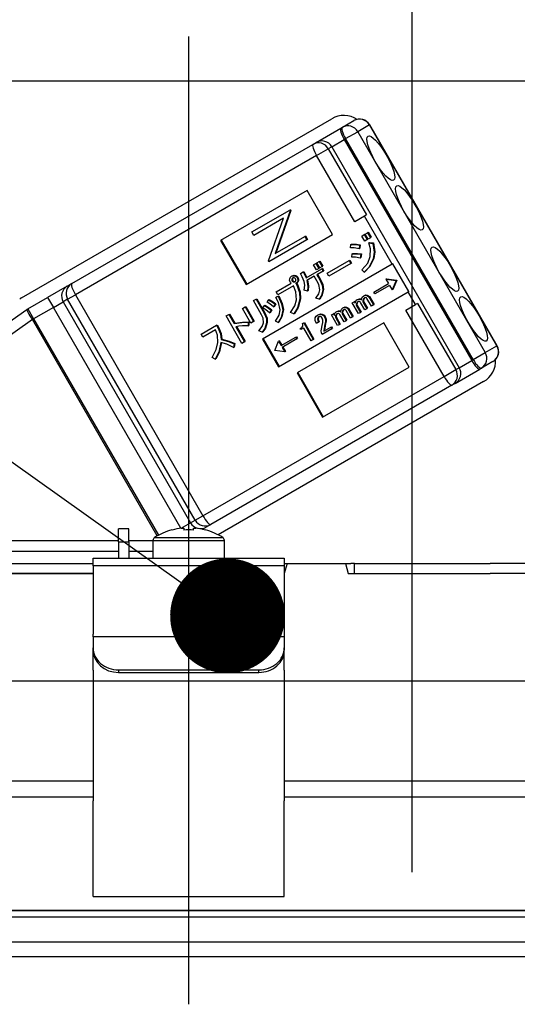
# Model space of a CAD drawing. Units: millimetres. Extents: x -53 to 6060, y -676 to 4222.
# Drawn here: x 3789 to 3828, y 2652 to 2729 of the extents above; entities that cross this region are included whole.
import ezdxf

# ---------------------------------------------------------------- set-up
doc = ezdxf.new("R2010")
doc.units = ezdxf.units.MM
doc.header["$LTSCALE"] = 3.75
doc.linetypes.add('DASHDOT', pattern=[50.5, 30, -9, 2.5, -9])
doc.layers.add('1', color=7, linetype='Continuous', lineweight=9)
doc.layers.add('2', color=136, linetype='Continuous', lineweight=9, true_color=0x008080)
doc.layers.add('3', color=216, linetype='Continuous', lineweight=9, true_color=0x800080)
doc.styles.get("Standard").update_dxf_attribs({"font": 'txt', "bigfont": 'bigfont'})
doc.styles.add('ＭＳ ゴシック', font='txt')
doc.dimstyles.get("Standard").update_dxf_attribs({"dimtxt": 0.18, "dimasz": 0.18, "dimexe": 0.18, "dimexo": 0.0625, "dimgap": 0.09, "dimtad": 0, "dimtih": 1, "dimtoh": 1, "dimdec": 4, "dimzin": 0, "dimdsep": 46, "dimtxsty": 'Standard', "dimcen": 0.09, "dimadec": 0, "dimazin": 0, "dimtfac": 1, "dimtdec": 4, "dimtofl": 0, "dimtmove": 0, "dimatfit": 3, "dimfxl": 1, "dimtolj": 1, "dimtzin": 0, "dimarcsym": 0})

# ---------------------------------------------------------------- blocks, each defined once
blk = doc.blocks.new('_DOT')
at = {"color": 0}
blk.add_line((-0.5, 0), (-1, 0), dxfattribs=at)
at = {"color": 0, "const_width": 0.5}
blk.add_lwpolyline([(-0.25, 0, 1), (0.25, 0, 1)], format="xyb", close=True, dxfattribs=at)
blk = doc.blocks.new('Dim60')
at = {"layer": '1', "color": 7, "linetype": 'Continuous', "lineweight": 30}
for p, q in [((4160, 2692.5), (4160, 2985)), ((4178, 2692.5), (4178, 2985)), ((4178, 2970), (4100.75, 2970))]:
    blk.add_line(p, q, dxfattribs=at)
at = {"layer": '1', "color": 7, "linetype": 'Continuous', "lineweight": 30, "xscale": 9, "yscale": 9, "zscale": 9}
for p, rotation in [((4160, 2970), 359.9999999999996), ((4178, 2970), 179.9999999999998)]:
    blk.add_blockref('_DOT', p, dxfattribs=dict(at, rotation=rotation))
at = {"layer": '1', "color": 7, "linetype": 'Continuous', "lineweight": 9, "insert": (4153.25, 2962.5), "char_height": 52.5, "width": 387.5, "attachment_point": 3, "style": 'ＭＳ ゴシック'}
blk.add_mtext('18', dxfattribs=at)
blk = doc.blocks.new('Dim62')
at = {"layer": '1', "color": 7, "linetype": 'Continuous', "lineweight": 30}
for p, q in [((3910, 2692.5), (3910, 2985)), ((4160, 2692.5), (4160, 2985)), ((4160, 2970), (3910, 2970))]:
    blk.add_line(p, q, dxfattribs=at)
at = {"layer": '1', "color": 7, "linetype": 'Continuous', "lineweight": 30, "xscale": 9, "yscale": 9, "zscale": 9}
for p, rotation in [((3910, 2970), 179.9999999999998), ((4160, 2970), 359.9999999999997)]:
    blk.add_blockref('_DOT', p, dxfattribs=dict(at, rotation=rotation))
at = {"layer": '1', "color": 7, "linetype": 'Continuous', "lineweight": 9, "insert": (4035, 2970), "char_height": 52.5, "width": 675, "attachment_point": 8, "style": 'ＭＳ ゴシック'}
blk.add_mtext('250', dxfattribs=at)
blk = doc.blocks.new('Dim63')
at = {"layer": '3', "color": 216, "linetype": 'Continuous', "lineweight": 30, "true_color": 0x800080}
for p, q in [((3690, 2692.5), (3690, 3105)), ((3928, 2912.409976), (3928, 3105)), ((3928, 3090), (3690, 3090))]:
    blk.add_line(p, q, dxfattribs=at)
at = {"layer": '3', "color": 216, "linetype": 'Continuous', "lineweight": 30, "true_color": 0x800080, "xscale": 9, "yscale": 9, "zscale": 9}
for p, rotation in [((3690, 3090), 179.9999999999998), ((3928, 3090), 359.9999999999997)]:
    blk.add_blockref('_DOT', p, dxfattribs=dict(at, rotation=rotation))
at = {"layer": '3', "color": 216, "linetype": 'Continuous', "lineweight": 9, "true_color": 0x800080, "insert": (3809, 3090), "char_height": 52.5, "width": 675, "attachment_point": 8, "style": 'ＭＳ ゴシック'}
blk.add_mtext('238', dxfattribs=at)
blk = doc.blocks.new('Dim64')
at = {"layer": '3', "color": 216, "linetype": 'Continuous', "lineweight": 30, "true_color": 0x800080}
for p, q in [((3928, 2912.409976), (3928, 3105)), ((4190, 2692.5), (4190, 3105)), ((4190, 3090), (3928, 3090))]:
    blk.add_line(p, q, dxfattribs=at)
at = {"layer": '3', "color": 216, "linetype": 'Continuous', "lineweight": 30, "true_color": 0x800080, "xscale": 9, "yscale": 9, "zscale": 9}
for p, rotation in [((3928, 3090), 179.9999999999998), ((4190, 3090), 359.9999999999997)]:
    blk.add_blockref('_DOT', p, dxfattribs=dict(at, rotation=rotation))
at = {"layer": '3', "color": 216, "linetype": 'Continuous', "lineweight": 9, "true_color": 0x800080, "insert": (4059, 3090), "char_height": 52.5, "width": 675, "attachment_point": 8, "style": 'ＭＳ ゴシック'}
blk.add_mtext('262', dxfattribs=at)
blk = doc.blocks.new('G25')
at = {"layer": '3', "color": 216, "linetype": 'Continuous', "lineweight": 30, "true_color": 0x800080}
blk.add_line((3819.499, 2832.5), (3819.499, 2662.5), dxfattribs=at)
blk = doc.blocks.new('G27')
at = {"layer": '2', "color": 136, "linetype": 'Continuous', "lineweight": 30, "true_color": 0x008080}
for p, q in [((3836.100001, 2724.5), (3767.900002, 2724.5)), ((3788.886415, 2707.505703), (3813.221728, 2721.555702)), ((3814.054039, 2720.881536), (3814.963366, 2721.406536)), ((3811.989679, 2719.689678), (3813.938236, 2720.814678)), ((3813.938236, 2720.814678), (3814.054039, 2720.881536)), ((3814.309183, 2719.989615), (3815.258713, 2720.537826)), ((3816.16804, 2721.062826), (3815.258713, 2720.537826)), ((3815.258713, 2720.537826), (3825.258712, 2703.217317)), ((3816.16804, 2721.062826), (3816.19279, 2721.077115)), ((3826.168039, 2703.742317), (3816.16804, 2721.062826)), ((3826.192789, 2703.756606), (3816.19279, 2721.077115)), ((3811.735057, 2719.542672), (3811.989679, 2719.689678)), ((3813.2191, 2719.360254), (3814.19338, 2719.922754)), ((3814.309183, 2719.989615), (3814.19338, 2719.922754)), ((3814.19338, 2719.922754), (3824.193379, 2702.602245)), ((3824.309185, 2702.669106), (3814.309183, 2719.989615)), ((3792.826216, 2708.625648), (3811.735057, 2719.542672)), ((3812.030089, 2718.673779), (3812.94892, 2719.204266)), ((3813.2191, 2719.360254), (3812.94892, 2719.204266)), ((3812.94892, 2719.204266), (3815.94892, 2714.008113)), ((3813.2191, 2719.360254), (3823.219102, 2702.039745)), ((3812.030089, 2718.673779), (3793.121248, 2707.756755)), ((3815.030089, 2713.477626), (3812.030089, 2718.673779)), ((3811.290259, 2715.937236), (3804.500377, 2712.017094)), ((3813.290257, 2712.473133), (3811.290259, 2715.937236)), ((3806.949136, 2712.675891), (3809.919712, 2714.390952)), ((3809.955469, 2714.32902), (3808.776151, 2710.984605)), ((3810.007123, 2714.358843), (3808.827808, 2711.014428)), ((3809.971366, 2714.420778), (3809.919712, 2714.390952)), ((3809.919712, 2714.390952), (3809.955469, 2714.32902)), ((3810.007123, 2714.358843), (3809.955469, 2714.32902)), ((3809.971366, 2714.420778), (3810.007123, 2714.358843)), ((3809.444206, 2713.753725), (3807.106189, 2712.403872)), ((3808.262338, 2710.40136), (3809.444206, 2713.753725)), ((3815.793952, 2713.918641), (3815.030089, 2713.477626)), ((3815.94892, 2714.008113), (3815.793952, 2713.918641)), ((3817.968952, 2710.15143), (3815.793952, 2713.918641)), ((3804.500377, 2712.017094), (3806.500375, 2708.552994)), ((3804.552031, 2712.04692), (3806.552032, 2708.582817)), ((3806.500375, 2708.552994), (3813.290257, 2712.473133)), ((3807.106189, 2712.403872), (3806.949136, 2712.675891)), ((3811.265866, 2712.059346), (3808.29529, 2710.344285)), ((3808.776151, 2710.984605), (3811.108813, 2712.331368)), ((3811.16047, 2712.361191), (3811.108813, 2712.331368)), ((3811.108813, 2712.331368), (3811.265866, 2712.059346)), ((3811.16047, 2712.361191), (3811.31752, 2712.089169)), ((3811.31752, 2712.089169), (3811.265866, 2712.059346)), ((3815.574622, 2712.359337), (3815.760682, 2712.466758)), ((3815.800492, 2711.968122), (3815.574622, 2712.359337)), ((3815.760682, 2712.466758), (3815.812339, 2712.496581)), ((3815.760682, 2712.466758), (3815.986552, 2712.075543)), ((3815.986552, 2712.075543), (3815.800492, 2711.968122)), ((3815.812339, 2712.496581), (3816.038206, 2712.105366)), ((3815.840056, 2712.512586), (3816.026116, 2712.620007)), ((3816.065926, 2712.121368), (3815.840056, 2712.512586)), ((3815.986552, 2712.075543), (3816.038206, 2712.105366)), ((3816.026116, 2712.620007), (3816.077773, 2712.64983)), ((3816.026116, 2712.620007), (3816.251986, 2712.228792)), ((3816.251986, 2712.228792), (3816.065926, 2712.121368)), ((3816.077773, 2712.64983), (3816.30364, 2712.258615)), ((3816.251986, 2712.228792), (3816.30364, 2712.258615)), ((3814.681861, 2711.42928), (3814.705417, 2711.683626)), ((3814.705417, 2711.683626), (3814.757074, 2711.713449)), ((3815.407744, 2711.647743), (3815.360488, 2711.366337)), ((3815.360488, 2711.366337), (3815.412145, 2711.39616)), ((3815.407744, 2711.647743), (3815.459401, 2711.677566)), ((3815.459401, 2711.677566), (3815.412145, 2711.39616)), ((3816.131338, 2711.824761), (3816.182995, 2711.854587)), ((3816.131338, 2711.824761), (3816.43045, 2711.783457)), ((3816.182995, 2711.854587), (3816.482107, 2711.81328)), ((3816.43045, 2711.783457), (3816.482107, 2711.81328)), ((3808.29529, 2710.344285), (3808.262338, 2710.40136)), ((3812.241478, 2710.354695), (3812.293135, 2710.384518)), ((3812.293135, 2710.384518), (3812.513212, 2710.003335)), ((3812.862985, 2709.442905), (3814.573564, 2710.430508)), ((3814.573564, 2710.430508), (3814.625218, 2710.460331)), ((3814.573564, 2710.430508), (3814.710628, 2710.193103)), ((3814.625218, 2710.460331), (3814.762285, 2710.222929)), ((3814.781827, 2710.711248), (3814.811173, 2710.955565)), ((3814.811173, 2710.955565), (3814.86283, 2710.985388)), ((3815.497879, 2710.924038), (3815.456413, 2710.6326)), ((3815.456413, 2710.6326), (3815.50807, 2710.662423)), ((3815.497879, 2710.924038), (3815.549533, 2710.953861)), ((3815.549533, 2710.953861), (3815.50807, 2710.662423)), ((3816.477517, 2710.566762), (3816.529171, 2710.596588)), ((3817.968952, 2710.15143), (3807.784126, 2704.27122)), ((3811.20388, 2709.086892), (3812.432746, 2709.796377)), ((3811.789984, 2710.094025), (3811.976044, 2710.201446)), ((3812.010061, 2709.712842), (3811.789984, 2710.094025)), ((3811.976044, 2710.201446), (3812.027701, 2710.231269)), ((3811.976044, 2710.201446), (3812.196121, 2709.820263)), ((3812.196121, 2709.820263), (3812.010061, 2709.712842)), ((3812.027701, 2710.231269), (3812.247778, 2709.850086)), ((3812.055421, 2710.247274), (3812.241478, 2710.354695)), ((3812.275498, 2709.866088), (3812.055421, 2710.247274)), ((3812.196121, 2709.820263), (3812.247778, 2709.850086)), ((3812.241478, 2710.354695), (3812.461555, 2709.973512)), ((3812.461555, 2709.973512), (3812.275498, 2709.866088)), ((3812.432746, 2709.796377), (3812.4844, 2709.8262)), ((3812.432746, 2709.796377), (3812.542354, 2709.606528)), ((3812.461555, 2709.973512), (3812.513212, 2710.003335)), ((3812.4844, 2709.8262), (3812.594011, 2709.636351)), ((3812.542354, 2709.606528), (3812.594011, 2709.636351)), ((3814.710628, 2710.193103), (3813.000049, 2709.2055)), ((3814.710628, 2710.193103), (3814.762285, 2710.222929)), ((3815.772418, 2709.517677), (3815.576188, 2709.698634)), ((3818.020606, 2710.181256), (3817.968952, 2710.15143)), ((3819.270607, 2708.016192), (3818.020606, 2710.181256)), ((3810.074998, 2709.210876), (3810.126655, 2709.240702)), ((3810.080938, 2708.973558), (3810.132592, 2709.003381)), ((3810.111112, 2708.830479), (3810.162766, 2708.860302)), ((3810.339364, 2709.229758), (3810.391018, 2709.259581)), ((3810.500845, 2709.10899), (3810.552499, 2709.138816)), ((3810.5554, 2708.832867), (3810.607057, 2708.86269)), ((3810.756475, 2709.430455), (3810.972757, 2709.555324)), ((3810.972757, 2709.555324), (3811.024411, 2709.585147)), ((3811.851277, 2709.207534), (3811.274167, 2708.874339)), ((3812.05441, 2708.8557), (3811.851277, 2709.207534)), ((3812.542354, 2709.606528), (3812.060641, 2709.32841)), ((3812.060641, 2709.32841), (3812.263771, 2708.976576)), ((3812.112295, 2709.358233), (3812.315428, 2709.006399)), ((3812.263771, 2708.976576), (3812.315428, 2709.006399)), ((3813.000049, 2709.2055), (3812.862985, 2709.442905)), ((3815.772418, 2709.517677), (3815.824072, 2709.547503)), ((3817.524727, 2709.008862), (3817.47307, 2708.979036)), ((3817.47307, 2708.979036), (3818.258611, 2708.874399)), ((3817.47307, 2708.979036), (3817.6759, 2708.628252)), ((3817.524727, 2709.008862), (3818.310268, 2708.904222)), ((3818.262955, 2708.866875), (3817.961107, 2708.134995)), ((3818.314612, 2708.896698), (3818.012764, 2708.164818)), ((3818.258611, 2708.874399), (3818.310268, 2708.904222)), ((3818.258611, 2708.874399), (3818.262955, 2708.866875)), ((3818.262955, 2708.866875), (3818.314612, 2708.896698)), ((3818.310268, 2708.904222), (3818.314612, 2708.896698)), ((3792.471436, 2708.420814), (3790.936273, 2707.534488)), ((3792.471436, 2708.420814), (3792.826216, 2708.625648)), ((3808.861516, 2707.975275), (3810.041224, 2708.65638)), ((3810.220891, 2708.443572), (3808.99858, 2707.73787)), ((3810.202558, 2708.762901), (3810.254215, 2708.792727)), ((3810.414946, 2708.644776), (3810.466603, 2708.674599)), ((3810.414946, 2708.644776), (3810.443902, 2708.594619)), ((3810.443902, 2708.594619), (3810.495559, 2708.624442)), ((3810.466603, 2708.674599), (3810.495559, 2708.624442)), ((3811.305211, 2708.048652), (3811.065082, 2708.124012)), ((3811.305211, 2708.048652), (3811.356865, 2708.078475)), ((3812.515387, 2708.132103), (3812.567044, 2708.161926)), ((3816.523687, 2707.96302), (3817.6759, 2708.628252)), ((3817.758199, 2708.485917), (3816.605893, 2707.820634)), ((3817.758199, 2708.485917), (3817.961107, 2708.134995)), ((3818.012764, 2708.164818), (3817.961107, 2708.134995)), ((3789.386416, 2706.639678), (3790.936273, 2707.534488)), ((3790.936273, 2707.534488), (3791.386273, 2706.755064)), ((3792.508636, 2707.403061), (3792.153853, 2707.198227)), ((3792.508636, 2707.403061), (3793.121248, 2707.756755)), ((3802.508635, 2690.082555), (3792.508636, 2707.403061)), ((3793.121248, 2707.756755), (3803.12125, 2690.436246)), ((3807.079837, 2707.294371), (3807.289198, 2707.415247)), ((3807.722695, 2706.180909), (3807.079837, 2707.294371)), ((3807.289198, 2707.415247), (3807.340855, 2707.44507)), ((3807.289198, 2707.415247), (3807.932056, 2706.301785)), ((3807.340855, 2707.44507), (3807.983713, 2706.331608)), ((3808.14259, 2707.185705), (3808.263382, 2707.362444)), ((3808.263382, 2707.362444), (3808.315039, 2707.39227)), ((3808.822675, 2707.551603), (3809.021044, 2707.639383)), ((3808.822675, 2707.551603), (3808.874329, 2707.581426)), ((3808.99858, 2707.73787), (3808.861516, 2707.975275)), ((3808.874329, 2707.581426), (3809.072701, 2707.669206)), ((3809.021044, 2707.639383), (3809.072701, 2707.669206)), ((3809.034127, 2702.106156), (3819.21895, 2707.986366)), ((3810.714256, 2707.399842), (3810.765913, 2707.429665)), ((3812.221969, 2707.414326), (3811.97605, 2707.499718)), ((3812.221969, 2707.414326), (3812.273626, 2707.444149)), ((3815.191834, 2707.354575), (3815.243491, 2707.384398)), ((3815.449093, 2707.402791), (3815.50075, 2707.432614)), ((3815.659996, 2707.343994), (3815.71165, 2707.373817)), ((3815.730076, 2707.665327), (3815.781733, 2707.695153)), ((3815.953498, 2707.704042), (3816.005155, 2707.733865)), ((3816.32629, 2706.865998), (3815.983144, 2707.460346)), ((3816.122791, 2707.581096), (3816.174445, 2707.610919)), ((3816.122791, 2707.581096), (3816.48331, 2706.956655)), ((3816.174445, 2707.610919), (3816.534967, 2706.986478)), ((3816.605893, 2707.820634), (3816.523687, 2707.96302)), ((3819.270607, 2708.016192), (3819.21895, 2707.986366)), ((3819.793951, 2706.990438), (3819.21895, 2707.986366)), ((3778.71277, 2699.170092), (3789.320197, 2706.597492)), ((3789.386416, 2706.639678), (3789.836416, 2705.860254)), ((3791.386273, 2706.755064), (3789.836416, 2705.860254)), ((3791.386273, 2706.755064), (3792.153853, 2707.198227)), ((3801.378829, 2689.447449), (3791.386273, 2706.755064)), ((3792.153853, 2707.198227), (3802.153852, 2689.877721)), ((3806.211895, 2706.686265), (3806.421256, 2706.807141)), ((3806.877919, 2705.532678), (3806.211895, 2706.686265)), ((3806.421256, 2706.807141), (3806.472913, 2706.836964)), ((3806.421256, 2706.807141), (3807.08728, 2705.653554)), ((3806.472913, 2706.836964), (3807.138937, 2705.683377)), ((3807.821818, 2706.719637), (3807.952444, 2706.902052)), ((3807.952444, 2706.902052), (3808.004101, 2706.931875)), ((3808.47796, 2706.536715), (3808.343296, 2706.338592)), ((3808.529617, 2706.566538), (3808.394953, 2706.368415)), ((3808.47796, 2706.536715), (3808.529617, 2706.566538)), ((3808.792939, 2707.012815), (3808.658275, 2706.814692)), ((3808.658275, 2706.814692), (3808.709932, 2706.844515)), ((3808.844596, 2707.042638), (3808.709932, 2706.844515)), ((3808.792939, 2707.012815), (3808.844596, 2707.042638)), ((3809.37058, 2706.557196), (3809.422234, 2706.587019)), ((3814.099063, 2706.723663), (3814.15072, 2706.753486)), ((3814.322485, 2706.762375), (3814.374142, 2706.792198)), ((3814.491778, 2706.639429), (3814.543432, 2706.669252)), ((3814.491778, 2706.639429), (3814.852297, 2706.014988)), ((3814.543432, 2706.669252), (3814.903954, 2706.044811)), ((3814.822303, 2707.121163), (3814.979326, 2707.21182)), ((3815.308792, 2706.278544), (3814.822303, 2707.121163)), ((3814.979326, 2707.21182), (3815.030983, 2707.241643)), ((3814.979326, 2707.21182), (3815.053168, 2707.083921)), ((3815.030983, 2707.241643), (3815.07427, 2707.166664)), ((3815.154274, 2707.062048), (3815.205931, 2707.091871)), ((3815.161759, 2706.895839), (3815.213413, 2706.925662)), ((3815.161759, 2706.895839), (3815.465812, 2706.369201)), ((3815.213413, 2706.925662), (3815.517469, 2706.399024)), ((3815.817541, 2706.572271), (3815.478736, 2707.159095)), ((3815.666164, 2707.197087), (3815.717821, 2707.22691)), ((3815.666164, 2707.197087), (3815.974561, 2706.662928)), ((3815.717821, 2707.22691), (3816.026218, 2706.692751)), ((3815.974561, 2706.662928), (3815.817541, 2706.572271)), ((3815.974561, 2706.662928), (3816.026218, 2706.692751)), ((3816.48331, 2706.956655), (3816.32629, 2706.865998)), ((3816.48331, 2706.956655), (3816.534967, 2706.986478)), ((3819.030088, 2706.549423), (3819.793951, 2706.990438)), ((3822.030088, 2701.35327), (3819.030088, 2706.549423)), ((3819.948919, 2707.07991), (3819.793951, 2706.990438)), ((3819.948919, 2707.07991), (3822.948919, 2701.883757)), ((3789.746392, 2705.808279), (3779.138965, 2698.380879)), ((3789.746392, 2705.808279), (3789.836416, 2705.860254)), ((3799.536637, 2688.851073), (3789.746392, 2705.808279)), ((3789.836416, 2705.860254), (3799.627642, 2688.901353)), ((3804.931027, 2706.093879), (3805.140391, 2706.214755)), ((3806.170411, 2703.947208), (3804.931027, 2706.093879)), ((3805.140391, 2706.214755), (3805.192045, 2706.244578)), ((3805.140391, 2706.214755), (3805.557379, 2705.492511)), ((3805.192045, 2706.244578), (3805.609033, 2705.522334)), ((3807.932056, 2706.301785), (3807.983713, 2706.331608)), ((3808.343296, 2706.338592), (3808.394953, 2706.368415)), ((3810.251038, 2706.24966), (3809.987743, 2706.365145)), ((3810.251038, 2706.24966), (3810.302692, 2706.279483)), ((3812.103088, 2706.163125), (3812.154745, 2706.192951)), ((3812.115829, 2705.919702), (3812.167483, 2705.949525)), ((3812.417617, 2706.214314), (3812.469274, 2706.244137)), ((3812.652466, 2706.028905), (3812.70412, 2706.058728)), ((3813.19129, 2706.179496), (3813.348313, 2706.270153)), ((3813.677776, 2705.336877), (3813.19129, 2706.179496)), ((3813.348313, 2706.270153), (3813.399967, 2706.299976)), ((3813.348313, 2706.270153), (3813.422155, 2706.142257)), ((3813.399967, 2706.299976), (3813.443257, 2706.225)), ((3813.523261, 2706.120381), (3813.574918, 2706.150204)), ((3813.530743, 2705.954172), (3813.5824, 2705.983995)), ((3813.530743, 2705.954172), (3813.834799, 2705.427534)), ((3813.560821, 2706.412908), (3813.612475, 2706.442731)), ((3813.5824, 2705.983995), (3813.886456, 2705.457357)), ((3813.81808, 2706.461124), (3813.869734, 2706.490947)), ((3814.186528, 2705.630604), (3813.847723, 2706.217428)), ((3814.02898, 2706.402327), (3814.080637, 2706.43215)), ((3814.035151, 2706.255423), (3814.086808, 2706.285246)), ((3814.035151, 2706.255423), (3814.343548, 2705.721261)), ((3814.086808, 2706.285246), (3814.395205, 2705.751084)), ((3814.343548, 2705.721261), (3814.395205, 2705.751084)), ((3814.695277, 2705.924331), (3814.352131, 2706.518679)), ((3814.852297, 2706.014988), (3814.695277, 2705.924331)), ((3814.852297, 2706.014988), (3814.903954, 2706.044811)), ((3815.465812, 2706.369201), (3815.308792, 2706.278544)), ((3815.465812, 2706.369201), (3815.517469, 2706.399024)), ((3802.983079, 2704.674984), (3804.19228, 2705.373117)), ((3804.113065, 2705.010843), (3803.120143, 2704.437579)), ((3804.19228, 2705.373117), (3804.243937, 2705.40294)), ((3804.19228, 2705.373117), (3804.296527, 2705.192556)), ((3804.243937, 2705.40294), (3804.348184, 2705.222379)), ((3804.296527, 2705.192556), (3804.348184, 2705.222379)), ((3805.557379, 2705.492511), (3805.609033, 2705.522334)), ((3805.696375, 2705.251761), (3806.379772, 2704.068081)), ((3805.760143, 2705.260605), (3806.431429, 2704.097907)), ((3806.658199, 2705.606448), (3806.657809, 2705.311974)), ((3806.657809, 2705.311974), (3806.709466, 2705.341797)), ((3806.658199, 2705.606448), (3806.709853, 2705.636271)), ((3806.709853, 2705.636271), (3806.709466, 2705.341797)), ((3807.08728, 2705.653554), (3806.877919, 2705.532678)), ((3807.08728, 2705.653554), (3807.138937, 2705.683377)), ((3808.110133, 2705.561979), (3808.16179, 2705.591802)), ((3809.028154, 2705.58375), (3808.801897, 2705.680494)), ((3809.028154, 2705.58375), (3809.079811, 2705.613576)), ((3817.290259, 2705.54493), (3810.500377, 2701.624791)), ((3810.753475, 2705.113083), (3810.819832, 2705.151396)), ((3810.804793, 2705.024196), (3810.753475, 2705.113083)), ((3811.021075, 2705.149065), (3810.804793, 2705.024196)), ((3810.934153, 2705.498271), (3811.022632, 2705.549355)), ((3811.59958, 2704.147062), (3811.021075, 2705.149065)), ((3811.022632, 2705.549355), (3811.074289, 2705.579178)), ((3811.022632, 2705.549355), (3811.774081, 2704.247808)), ((3811.074289, 2705.579178), (3811.825735, 2704.277634)), ((3812.186749, 2705.609556), (3812.017168, 2705.511648)), ((3812.186749, 2705.609556), (3812.238406, 2705.639382)), ((3813.230248, 2705.07924), (3812.478181, 2704.645035)), ((3812.595052, 2704.902357), (3813.148039, 2705.221626)), ((3812.653816, 2705.277348), (3812.61403, 2705.073816)), ((3812.61403, 2705.073816), (3812.665687, 2705.103639)), ((3812.653816, 2705.277348), (3812.705473, 2705.307171)), ((3812.705473, 2705.307171), (3812.665687, 2705.103639)), ((3812.724298, 2705.649069), (3812.775955, 2705.678892)), ((3813.148039, 2705.221626), (3813.199696, 2705.251449)), ((3813.148039, 2705.221626), (3813.230248, 2705.07924)), ((3813.199696, 2705.251449), (3813.281902, 2705.109063)), ((3813.230248, 2705.07924), (3813.281902, 2705.109063)), ((3813.834799, 2705.427534), (3813.677776, 2705.336877)), ((3813.834799, 2705.427534), (3813.886456, 2705.457357)), ((3814.343548, 2705.721261), (3814.186528, 2705.630604)), ((3819.290257, 2702.08083), (3817.290259, 2705.54493)), ((3803.120143, 2704.437579), (3802.983079, 2704.674984)), ((3804.539527, 2704.249485), (3804.591184, 2704.279308)), ((3807.76177, 2704.825854), (3807.504268, 2704.93131)), ((3807.76177, 2704.825854), (3807.813427, 2704.855677)), ((3807.784126, 2704.27122), (3809.034127, 2702.106156)), ((3807.835783, 2704.301043), (3809.085784, 2702.135979)), ((3809.257138, 2703.767676), (3810.409351, 2704.432908)), ((3810.49156, 2704.290522), (3809.339254, 2703.625236)), ((3810.409351, 2704.432908), (3810.461008, 2704.462731)), ((3810.409351, 2704.432908), (3810.49156, 2704.290522)), ((3810.461008, 2704.462731), (3810.543214, 2704.320345)), ((3810.49156, 2704.290522), (3810.543214, 2704.320345)), ((3811.774081, 2704.247808), (3811.59958, 2704.147062)), ((3811.774081, 2704.247808), (3811.825735, 2704.277634)), ((3812.478181, 2704.645035), (3812.404663, 2704.772376)), ((3805.574113, 2703.910557), (3805.526857, 2703.629151)), ((3805.526857, 2703.629151), (3805.578511, 2703.658974)), ((3805.574113, 2703.910557), (3805.625767, 2703.94038)), ((3805.625767, 2703.94038), (3805.578511, 2703.658974)), ((3806.379772, 2704.068081), (3806.170411, 2703.947208)), ((3806.379772, 2704.068081), (3806.431429, 2704.097907)), ((3808.752613, 2703.386109), (3809.054764, 2704.118727)), ((3809.106421, 2704.14855), (3809.054764, 2704.118727)), ((3809.054764, 2704.118727), (3809.257138, 2703.767676)), ((3809.106421, 2704.14855), (3809.308795, 2703.797502)), ((3809.339254, 2703.625236), (3809.541706, 2703.274053)), ((3809.390908, 2703.655059), (3809.593363, 2703.303876)), ((3825.258712, 2703.217317), (3826.168039, 2703.742317)), ((3826.168039, 2703.742317), (3826.192789, 2703.756606)), ((3804.067306, 2702.706231), (3803.833507, 2702.838744)), ((3804.067306, 2702.706231), (3804.118963, 2702.736054)), ((3808.756957, 2703.378585), (3808.752613, 2703.386109)), ((3809.541706, 2703.274053), (3808.756957, 2703.378585)), ((3809.593363, 2703.303876), (3809.541706, 2703.274053)), ((3824.193379, 2702.602245), (3824.309185, 2702.669106)), ((3824.309185, 2702.669106), (3825.258712, 2703.217317)), ((3812.500375, 2698.160688), (3819.290257, 2702.08083)), ((3822.889678, 2700.810324), (3824.838235, 2701.935324)), ((3822.948919, 2701.883757), (3823.219102, 2702.039745)), ((3823.219102, 2702.039745), (3824.193379, 2702.602245)), ((3824.954041, 2702.002182), (3824.838235, 2701.935324)), ((3825.863365, 2702.527182), (3824.954041, 2702.002182)), ((3803.12125, 2690.436246), (3822.030088, 2701.35327)), ((3810.500377, 2701.624791), (3812.500375, 2698.160688)), ((3810.552031, 2701.654614), (3812.552032, 2698.190514)), ((3822.030088, 2701.35327), (3822.948919, 2701.883757)), ((3822.635056, 2700.663318), (3803.726218, 2689.746294)), ((3825.121729, 2700.944298), (3804.315241, 2688.931668)), ((3822.889678, 2700.810324), (3822.635056, 2700.663318)), ((3802.508635, 2690.082555), (3803.12125, 2690.436246)), ((3801.416551, 2689.452039), (3802.153852, 2689.877721)), ((3802.153852, 2689.877721), (3802.508635, 2690.082555)), ((3803.726218, 2689.746294), (3803.371435, 2689.54146)), ((3797.300002, 2689.400001), (3796.500001, 2689.400001)), ((3796.500001, 2688.400002), (3796.500001, 2689.400001)), ((3797.300002, 2688.400002), (3797.300002, 2689.400001)), ((3800.693668, 2689.312131), (3800.687431, 2689.324641)), ((3801.435241, 2689.454205), (3801.630001, 2689.454205)), ((3801.630001, 2689.454205), (3801.630001, 2689.312131)), ((3802.370002, 2689.312131), (3802.370002, 2689.454205)), ((3802.370002, 2689.454205), (3802.564762, 2689.454205)), ((3803.073394, 2689.369386), (3803.371435, 2689.54146)), ((3803.306332, 2689.312131), (3803.312569, 2689.324641)), ((3784.850755, 2688.48777), (3796.500001, 2688.48777)), ((3796.500001, 2688.400002), (3796.500001, 2687.1)), ((3796.500001, 2688.400002), (3797.300002, 2688.400002)), ((3797.300002, 2688.48777), (3799.200001, 2688.48777)), ((3797.300002, 2688.400002), (3797.300002, 2687.1)), ((3799.200001, 2688.4965), (3799.200001, 2687.1)), ((3799.200001, 2688.4965), (3804.800002, 2688.4965)), ((3799.325581, 2688.724629), (3804.674419, 2688.724629)), ((3804.800002, 2687.1), (3804.800002, 2688.4965)), ((3796.500001, 2687.639745), (3784.940779, 2687.639745)), ((3799.200001, 2687.639745), (3797.300002, 2687.639745)), ((3778.354351, 2686.700001), (3794.5, 2686.700001)), ((3794.5, 2687.1), (3809.5, 2687.1)), ((3794.5, 2686.507056), (3794.5, 2687.1)), ((3809.5, 2686.507056), (3794.5, 2686.507056)), ((3794.5, 2686.507056), (3794.5, 2681.152908)), ((3809.5, 2687.1), (3809.5, 2686.507056)), ((3809.714359, 2686.700001), (3809.5, 2685.9)), ((3809.5, 2686.700001), (3809.714359, 2686.700001)), ((3809.5, 2686.507056), (3809.5, 2681.152908)), ((3809.714359, 2686.700001), (3814.285642, 2686.700001)), ((3814.285642, 2686.700001), (3814.500001, 2685.9)), ((3814.285642, 2686.700001), (3814.725148, 2686.700001)), ((3815.000002, 2686.700001), (3814.725148, 2686.700001)), ((3815.000002, 2685.9), (3815.000002, 2686.700001)), ((3815.000002, 2686.700001), (3815.27479, 2686.700001)), ((3815.27479, 2686.700001), (3825.645649, 2686.700001)), ((3837.498226, 2686.700001), (3825.645649, 2686.700001)), ((3778.354351, 2685.9), (3794.5, 2685.9)), ((3794.5, 2685.9), (3778.354351, 2685.9)), ((3814.500001, 2685.9), (3825.645649, 2685.9)), ((3815.27479, 2685.9), (3825.645649, 2685.9)), ((3837.498226, 2685.9), (3825.645649, 2685.9)), ((3794.5, 2680.95291), (3794.5, 2681.152908)), ((3809.5, 2681.152908), (3809.5, 2680.95291)), ((3794.5, 2680.95291), (3794.5, 2680.086885)), ((3809.5, 2680.95291), (3794.5, 2680.95291)), ((3809.5, 2680.95291), (3809.5, 2680.086885)), ((3794.5, 2679.886884), (3794.5, 2680.086885)), ((3794.5, 2678.320764), (3794.5, 2679.886884)), ((3809.5, 2680.086885), (3809.5, 2679.886884)), ((3809.5, 2678.320764), (3809.5, 2679.886884)), ((3794.5, 2678.320764), (3794.5, 2678.233611)), ((3794.5, 2678.233611), (3794.5, 2668.09077)), ((3796.500001, 2678.354832), (3807.500002, 2678.354832)), ((3796.500001, 2678.354832), (3796.500001, 2678.154834)), ((3796.500001, 2678.154834), (3807.500002, 2678.154834)), ((3807.500002, 2678.154834), (3807.500002, 2678.354832)), ((3809.5, 2678.320764), (3809.5, 2678.233611)), ((3809.5, 2678.233611), (3809.5, 2668.09077)), ((3773.490271, 2669.648151), (3794.5, 2669.648151)), ((3809.5, 2669.648151), (3830.509732, 2669.648151)), ((3794.5, 2668.381428), (3773.092273, 2668.381428)), ((3794.5, 2661.746616), (3794.5, 2668.09077)), ((3830.907727, 2668.381428), (3809.5, 2668.381428)), ((3809.5, 2661.746616), (3809.5, 2668.09077)), ((3794.5, 2660.591853), (3794.5, 2661.746616)), ((3809.5, 2660.591853), (3809.5, 2661.746616)), ((3794.5, 2660.591853), (3809.5, 2660.591853)), ((3748.966522, 2659.5), (3855.033481, 2659.5)), ((3746.8, 2658.999999), (3857.2, 2658.999999)), ((3746.8, 2657.036019), (3857.2, 2657.036019)), ((3756.000001, 2655.9), (3848.000002, 2655.9))]:
    blk.add_line(p, q, dxfattribs=at)
for points in [[(3815.360488, 2711.366337), (3814.982188, 2711.426655), (3814.681861, 2711.42928)], [(3814.705417, 2711.683626), (3815.099884, 2711.690976), (3815.407744, 2711.647743)], [(3814.757074, 2711.713449), (3815.151541, 2711.720799), (3815.459401, 2711.677566)], [(3816.244249, 2710.76646), (3816.250768, 2711.365599), (3816.131338, 2711.824761)], [(3816.43045, 2711.783457), (3816.545524, 2711.102307), (3816.477517, 2710.566762)], [(3816.482107, 2711.81328), (3816.597181, 2711.13213), (3816.529171, 2710.596588)], [(3815.456413, 2710.6326), (3815.080804, 2710.700799), (3814.781827, 2710.711248)], [(3814.811173, 2710.955565), (3815.19652, 2710.959444), (3815.497879, 2710.924038)], [(3814.86283, 2710.985388), (3815.248174, 2710.989267), (3815.549533, 2710.953861)], [(3815.576188, 2709.698634), (3816.038521, 2710.242261), (3816.244249, 2710.76646)], [(3816.477517, 2710.566762), (3816.155497, 2709.928539), (3815.772418, 2709.517677)], [(3816.529171, 2710.596588), (3816.207154, 2709.958365), (3815.824072, 2709.547503)], [(3809.957857, 2708.755371), (3809.914528, 2708.890347), (3809.920672, 2709.001404)], [(3809.920672, 2709.001404), (3809.991634, 2709.130911), (3810.074998, 2709.210876)], [(3810.074998, 2709.210876), (3810.220816, 2709.250425), (3810.339364, 2709.229758)], [(3810.080938, 2708.973558), (3810.080782, 2708.889675), (3810.111112, 2708.830479)], [(3810.156079, 2709.07044), (3810.103933, 2709.023883), (3810.080938, 2708.973558)], [(3810.126655, 2709.240702), (3810.272473, 2709.280248), (3810.391018, 2709.259581)], [(3810.132592, 2709.003381), (3810.132436, 2708.919498), (3810.162766, 2708.860302)], [(3810.180952, 2709.07635), (3810.15559, 2709.053706), (3810.132592, 2709.003381)], [(3810.283348, 2709.077043), (3810.211291, 2709.083559), (3810.156079, 2709.07044)], [(3810.162766, 2708.860302), (3810.209185, 2708.81541), (3810.254215, 2708.792727)], [(3810.380584, 2708.999436), (3810.333577, 2709.052932), (3810.283348, 2709.077043)], [(3810.324034, 2708.779536), (3810.376291, 2708.826003), (3810.399178, 2708.876421)], [(3810.339364, 2709.229758), (3810.438733, 2709.174108), (3810.500845, 2709.10899)], [(3810.399178, 2708.876421), (3810.401122, 2708.947179), (3810.380584, 2708.999436)], [(3810.391018, 2709.259581), (3810.490387, 2709.203931), (3810.552499, 2709.138816)], [(3810.607057, 2708.86269), (3810.547462, 2708.742105), (3810.466603, 2708.674599)], [(3810.500845, 2709.10899), (3810.562363, 2708.959323), (3810.5554, 2708.832867)], [(3810.552499, 2709.138816), (3810.614017, 2708.989146), (3810.607057, 2708.86269)], [(3811.054813, 2708.800203), (3810.908017, 2709.162564), (3810.756475, 2709.430455)], [(3810.972757, 2709.555324), (3811.110718, 2709.297138), (3811.20388, 2709.086892)], [(3811.024411, 2709.585147), (3811.162375, 2709.326961), (3811.255537, 2709.116715)], [(3811.274167, 2708.874339), (3811.349638, 2708.412048), (3811.305211, 2708.048652)], [(3811.325824, 2708.904165), (3811.401292, 2708.441871), (3811.356865, 2708.078475)], [(3812.290345, 2708.135925), (3812.209198, 2708.55468), (3812.05441, 2708.8557)], [(3812.263771, 2708.976576), (3812.465938, 2708.519607), (3812.515387, 2708.132103)], [(3812.315428, 2709.006399), (3812.517595, 2708.54943), (3812.567044, 2708.161926)], [(3810.041224, 2708.65638), (3809.989486, 2708.707497), (3809.957857, 2708.755371)], [(3810.111112, 2708.830479), (3810.157528, 2708.785587), (3810.202558, 2708.762901)], [(3810.202558, 2708.762901), (3810.272635, 2708.759838), (3810.324034, 2708.779536)], [(3810.461476, 2707.360899), (3810.414964, 2707.986579), (3810.220891, 2708.443572)], [(3810.254215, 2708.792727), (3810.324292, 2708.789661), (3810.343852, 2708.797158)], [(3810.5554, 2708.832867), (3810.495805, 2708.712282), (3810.414946, 2708.644776)], [(3810.443902, 2708.594619), (3810.690277, 2707.944384), (3810.714256, 2707.399842)], [(3810.495559, 2708.624442), (3810.741934, 2707.974207), (3810.765913, 2707.429665)], [(3811.065082, 2708.124012), (3811.108318, 2708.503113), (3811.054813, 2708.800203)], [(3811.97605, 2707.499718), (3812.203561, 2707.831401), (3812.290345, 2708.135925)], [(3812.515387, 2708.132103), (3812.405821, 2707.706721), (3812.221969, 2707.414326)], [(3812.567044, 2708.161926), (3812.457478, 2707.736544), (3812.273626, 2707.444149)], [(3808.263382, 2707.362444), (3808.567363, 2707.17825), (3808.792939, 2707.012815)], [(3808.315039, 2707.39227), (3808.61902, 2707.208076), (3808.844596, 2707.042638)], [(3809.1652, 2706.57237), (3809.034082, 2707.140912), (3808.822675, 2707.551603)], [(3809.021044, 2707.639383), (3809.282764, 2707.052379), (3809.37058, 2706.557196)], [(3809.072701, 2707.669206), (3809.334421, 2707.082205), (3809.422234, 2706.587019)], [(3809.987743, 2706.365145), (3810.330469, 2706.885918), (3810.461476, 2707.360899)], [(3810.714256, 2707.399842), (3810.537724, 2706.719691), (3810.251038, 2706.24966)], [(3810.765913, 2707.429665), (3810.589381, 2706.749514), (3810.302692, 2706.279483)], [(3815.053168, 2707.083921), (3815.09692, 2707.25547), (3815.191834, 2707.354575)], [(3815.191834, 2707.354575), (3815.331493, 2707.407861), (3815.449093, 2707.402791)], [(3815.243491, 2707.384398), (3815.38315, 2707.437684), (3815.50075, 2707.432614)], [(3815.449093, 2707.402791), (3815.510794, 2707.37985), (3815.555857, 2707.354089)], [(3815.50075, 2707.432614), (3815.562451, 2707.409673), (3815.570065, 2707.40532)], [(3815.555857, 2707.354089), (3815.611408, 2707.554396), (3815.730076, 2707.665327)], [(3815.659996, 2707.343994), (3815.649355, 2707.260858), (3815.666164, 2707.197087)], [(3815.790487, 2707.509612), (3815.700172, 2707.43025), (3815.659996, 2707.343994)], [(3815.71165, 2707.373817), (3815.701009, 2707.290684), (3815.717821, 2707.22691)], [(3815.820376, 2707.52031), (3815.751829, 2707.460073), (3815.71165, 2707.373817)], [(3815.730076, 2707.665327), (3815.851546, 2707.710072), (3815.953498, 2707.704042)], [(3815.781733, 2707.695153), (3815.903203, 2707.739895), (3816.005155, 2707.733865)], [(3815.919772, 2707.524069), (3815.845411, 2707.529268), (3815.790487, 2707.509612)], [(3815.983144, 2707.460346), (3815.952256, 2707.500915), (3815.919772, 2707.524069)], [(3815.953498, 2707.704042), (3816.060877, 2707.652157), (3816.122791, 2707.581096)], [(3816.005155, 2707.733865), (3816.112534, 2707.68198), (3816.174445, 2707.610919)], [(3808.343296, 2706.338592), (3808.057246, 2706.56052), (3807.821818, 2706.719637)], [(3807.952444, 2706.902052), (3808.253749, 2706.708096), (3808.47796, 2706.536715)], [(3808.004101, 2706.931875), (3808.305406, 2706.737922), (3808.529617, 2706.566538)], [(3808.658275, 2706.814692), (3808.376167, 2707.032198), (3808.14259, 2707.185705)], [(3808.801897, 2705.680494), (3809.091547, 2706.145932), (3809.1652, 2706.57237)], [(3809.37058, 2706.557196), (3809.254834, 2705.983512), (3809.028154, 2705.58375)], [(3809.422234, 2706.587019), (3809.306491, 2706.013338), (3809.079811, 2705.613576)], [(3813.924844, 2706.412422), (3813.980395, 2706.612729), (3814.099063, 2706.723663)], [(3814.159471, 2706.567948), (3814.069159, 2706.488583), (3814.02898, 2706.402327)], [(3814.189363, 2706.578643), (3814.120816, 2706.518406), (3814.080637, 2706.43215)], [(3814.099063, 2706.723663), (3814.220533, 2706.768405), (3814.322485, 2706.762375)], [(3814.15072, 2706.753486), (3814.27219, 2706.798231), (3814.374142, 2706.792198)], [(3814.288759, 2706.582405), (3814.214398, 2706.587604), (3814.159471, 2706.567948)], [(3814.352131, 2706.518679), (3814.321243, 2706.559248), (3814.288759, 2706.582405)], [(3814.322485, 2706.762375), (3814.429864, 2706.71049), (3814.491778, 2706.639429)], [(3814.374142, 2706.792198), (3814.481521, 2706.740313), (3814.543432, 2706.669252)], [(3815.154274, 2707.062048), (3815.142529, 2706.967908), (3815.161759, 2706.895839)], [(3815.259616, 2707.203117), (3815.186023, 2707.134987), (3815.154274, 2707.062048)], [(3815.205931, 2707.091871), (3815.194186, 2706.997731), (3815.213413, 2706.925662)], [(3815.311273, 2707.23294), (3815.23768, 2707.16481), (3815.205931, 2707.091871)], [(3815.391931, 2707.229352), (3815.315101, 2707.22745), (3815.259616, 2707.203117)], [(3815.478736, 2707.159095), (3815.435653, 2707.205574), (3815.391931, 2707.229352)], [(3807.859639, 2705.564481), (3807.828364, 2705.920008), (3807.722695, 2706.180909)], [(3807.932056, 2706.301785), (3808.094506, 2705.900238), (3808.110133, 2705.561979)], [(3807.983713, 2706.331608), (3808.146163, 2705.930061), (3808.16179, 2705.591802)], [(3812.017168, 2705.511648), (3811.926802, 2705.741181), (3811.930987, 2705.933358)], [(3811.930987, 2705.933358), (3812.00413, 2706.080631), (3812.103088, 2706.163125)], [(3812.103088, 2706.163125), (3812.274328, 2706.224364), (3812.417617, 2706.214314)], [(3812.115829, 2705.919702), (3812.108722, 2705.829435), (3812.12719, 2705.74017), (3812.186749, 2705.609556)], [(3812.192992, 2706.024438), (3812.139118, 2705.973618), (3812.115829, 2705.919702)], [(3812.154745, 2706.192951), (3812.325985, 2706.25419), (3812.469274, 2706.244137)], [(3812.167483, 2705.949525), (3812.160379, 2705.859258), (3812.178847, 2705.769993), (3812.238406, 2705.639382)], [(3812.226742, 2706.037371), (3812.190772, 2706.003441), (3812.167483, 2705.949525)], [(3812.329651, 2706.043152), (3812.250805, 2706.046593), (3812.192992, 2706.024438)], [(3812.475508, 2705.92674), (3812.405092, 2706.007062), (3812.329651, 2706.043152)], [(3812.417617, 2706.214314), (3812.567746, 2706.134004), (3812.652466, 2706.028905)], [(3812.469274, 2706.244137), (3812.619403, 2706.16383), (3812.70412, 2706.058728)], [(3812.515222, 2705.568483), (3812.527411, 2705.773308), (3812.475508, 2705.92674)], [(3812.652466, 2706.028905), (3812.726401, 2705.821587), (3812.724298, 2705.649069)], [(3812.70412, 2706.058728), (3812.778058, 2705.851413), (3812.775955, 2705.678892)], [(3813.422155, 2706.142257), (3813.465907, 2706.313803), (3813.560821, 2706.412908)], [(3813.523261, 2706.120381), (3813.511516, 2706.026241), (3813.530743, 2705.954172)], [(3813.628603, 2706.26145), (3813.55501, 2706.193323), (3813.523261, 2706.120381)], [(3813.560821, 2706.412908), (3813.70048, 2706.466194), (3813.81808, 2706.461124)], [(3813.574918, 2706.150204), (3813.563173, 2706.056064), (3813.5824, 2705.983995)], [(3813.68026, 2706.291273), (3813.606667, 2706.223146), (3813.574918, 2706.150204)], [(3813.612475, 2706.442731), (3813.752134, 2706.496017), (3813.869734, 2706.490947)], [(3813.760918, 2706.287685), (3813.684088, 2706.285786), (3813.628603, 2706.26145)], [(3813.847723, 2706.217428), (3813.80464, 2706.263907), (3813.760918, 2706.287685)], [(3813.81808, 2706.461124), (3813.879781, 2706.438183), (3813.924844, 2706.412422)], [(3813.869734, 2706.490947), (3813.931435, 2706.468009), (3813.939052, 2706.463653)], [(3814.02898, 2706.402327), (3814.018339, 2706.319194), (3814.035151, 2706.255423)], [(3814.080637, 2706.43215), (3814.069996, 2706.349017), (3814.086808, 2706.285246)], [(3804.275311, 2704.003314), (3804.265882, 2704.581627), (3804.113065, 2705.010843)], [(3804.296527, 2705.192556), (3804.494758, 2704.679205), (3804.539527, 2704.249485)], [(3804.348184, 2705.222379), (3804.546415, 2704.709028), (3804.591184, 2704.279308)], [(3805.557379, 2705.492511), (3806.170783, 2705.583768), (3806.658199, 2705.606448)], [(3805.609033, 2705.522334), (3806.22244, 2705.613591), (3806.709853, 2705.636271)], [(3806.213521, 2705.309586), (3805.923139, 2705.283207), (3805.696375, 2705.251761)], [(3806.657809, 2705.311974), (3806.408836, 2705.319423), (3806.213521, 2705.309586)], [(3807.504268, 2704.93131), (3807.754609, 2705.257908), (3807.859639, 2705.564481)], [(3808.110133, 2705.561979), (3807.976618, 2705.11959), (3807.76177, 2704.825854)], [(3808.16179, 2705.591802), (3808.028275, 2705.149413), (3807.813427, 2704.855677)], [(3810.819832, 2705.151396), (3810.907333, 2705.224566), (3810.947293, 2705.305236)], [(3810.947293, 2705.305236), (3810.957058, 2705.414589), (3810.934153, 2705.498271)], [(3812.404663, 2704.772376), (3812.393317, 2704.931052), (3812.408386, 2705.055396)], [(3812.408386, 2705.055396), (3812.469457, 2705.342442), (3812.515222, 2705.568483)], [(3812.61403, 2705.073816), (3812.600182, 2704.978215), (3812.595052, 2704.902357)], [(3812.665687, 2705.103639), (3812.651839, 2705.008038), (3812.646706, 2704.932183)], [(3812.724298, 2705.649069), (3812.687626, 2705.440317), (3812.653816, 2705.277348)], [(3812.775955, 2705.678892), (3812.739283, 2705.47014), (3812.705473, 2705.307171)], [(3804.539527, 2704.249485), (3805.124683, 2704.078425), (3805.574113, 2703.910557)], [(3804.591184, 2704.279308), (3805.17634, 2704.108251), (3805.625767, 2703.94038)], [(3803.833507, 2702.838744), (3804.162211, 2703.45909), (3804.275311, 2704.003314)], [(3804.529843, 2704.01652), (3804.359854, 2703.248031), (3804.067306, 2702.706231)], [(3804.5815, 2704.046343), (3804.411511, 2703.277854), (3804.118963, 2702.736054)], [(3805.526857, 2703.629151), (3804.978361, 2703.874218), (3804.529843, 2704.01652)]]:
    blk.add_lwpolyline(points, dxfattribs=at)
for centre, radius, start, end in [((3814.171729, 2719.910253), 1.899999, 56.971527, 120), ((3815.413366, 2720.627115), 0.9, 30, 120), ((3812.439679, 2718.910254), 0.9, 30, 120), ((3789.836416, 2705.860254), 1.899999, 120, 125), ((3789.836416, 2705.860254), 0.9, 120, 125), ((3825.413365, 2703.306606), 0.9, 300, 30), ((3824.171728, 2702.589747), 1.899999, 300, 3.028473), ((3822.439678, 2701.589745), 0.9, 300, 30), ((3802, 2684.499999), 5.000001, 105.219278, 122.336026), ((3802, 2684.499999), 4.986291, 96.503423, 105.187855), ((3802, 2684.499999), 4.986291, 74.812145, 83.496577), ((3802, 2684.499999), 5.000001, 57.663974, 74.780722), ((3799.470001, 2688.4965), 0.27, 122.336026, 180), ((3804.530002, 2688.4965), 0.27, 0, 57.663974)]:
    blk.add_arc(centre, radius, start, end, dxfattribs=at)
for centre, major_axis, ratio, start_param, end_param in [((3815.413366, 2720.627115), (0.45, -0.779423), 0.968246, 1.570796327, 3.141592654), ((3814.388236, 2720.035254), (0.45, -0.779423), 0.25, -3.141592654, -1.570796327), ((3814.504039, 2720.102115), (0.45, -0.779423), 0.25, -3.141592654, -1.570796327), ((3814.504039, 2720.102115), (0.45, -0.779423), 0.968246, 1.570796327, 3.141592654), ((3812.185057, 2718.763248), (0.45, -0.779423), 0.980035, 1.570796327, 3.141592654), ((3812.185057, 2718.763248), (0.45, -0.779423), 0.198825, 3.141592654, 4.71238898), ((3792.921436, 2707.641393), (-0.45, 0.779423), 0.984808, 0, 1.570796327), ((3793.276216, 2707.846224), (0.45, -0.779423), 0.984808, 3.141592654, 4.71238898), ((3793.276216, 2707.846224), (0.45, -0.779423), 0.198825, 3.141592654, 4.71238898), ((3789.836416, 2705.860254), (-0.516219, 0.737237), 0.115067, 0, 1.560729594), ((3825.413365, 2703.306606), (0.45, -0.779423), 0.968246, 0, 1.570796327), ((3824.504041, 2702.781606), (0.45, -0.779423), 0.25, -1.570796327, 0), ((3824.504041, 2702.781606), (0.45, -0.779423), 0.968246, 0, 1.570796327), ((3824.388235, 2702.714745), (0.45, -0.779423), 0.25, -1.570796327, 0), ((3822.185056, 2701.442742), (0.45, -0.779423), 0.198825, -1.570796327, 0), ((3822.185056, 2701.442742), (0.45, -0.779423), 0.980035, 0, 1.570796327), ((3803.276218, 2690.525718), (0.45, -0.779423), 0.198825, -1.570796327, 0), ((3802.921435, 2690.320884), (0.45, -0.779423), 0.984808, -1.570796327, 0), ((3803.276218, 2690.525718), (-0.45, 0.779423), 0.984808, 1.570796327, 3.141592654), ((3802, 2684.936418), (4.903403, 0), 0.894934, 1.495266731, 1.646325922), ((3796.500001, 2680.086885), (-2, 0), 0.866025, 0, 1.570796327), ((3796.500001, 2679.886884), (2, 0), 0.866025, 3.141592654, 4.71238898), ((3807.500002, 2680.086885), (-2, 0), 0.866025, 1.570796327, 3.141592654), ((3807.500002, 2679.886884), (2, 0), 0.866025, -1.570796327, 0)]:
    blk.add_ellipse(centre, major_axis=major_axis, ratio=ratio, start_param=start_param, end_param=end_param, dxfattribs=at)
for centre in [(3817.063375, 2718.462057), (3819.313375, 2714.564943), (3822.088375, 2709.758502), (3824.338375, 2705.861388)]:
    blk.add_ellipse(centre, major_axis=(1, -1.732051), ratio=0.25, dxfattribs=at)
blk = doc.blocks.new('G26')
at = {"layer": '2', "color": 136, "linetype": 'DASHDOT', "lineweight": 30, "true_color": 0x008080}
blk.add_line((3802, 2652.139998), (3802, 2728.000001), dxfattribs=at)
blk.add_blockref('G27', (0, 0))

msp = doc.modelspace()

# ---------------------------------------------------------------- linework, layer by layer
at = {"layer": '1', "color": 7, "linetype": 'Continuous', "lineweight": 30}
for p, q in [((3690, 2677.5), (4190, 2677.5)), ((4160, 2659.5), (3699, 2659.5)), ((3841, 2659.5), (3754, 2659.5)), ((3787, 2659.5), (4067, 2659.5))]:
    msp.add_line(p, q, dxfattribs=at)
at = {"layer": '2', "color": 136, "linetype": 'Continuous', "lineweight": 30, "true_color": 0x008080}
msp.add_lwpolyline([(3805.045, 2682.586), (3554.439, 2861.001)], dxfattribs=at)

# ---------------------------------------------------------------- block references
for name in ['G25', 'G26']:
    msp.add_blockref(name, (0, 0))
at = {"layer": '2', "color": 136, "linetype": 'Continuous', "lineweight": 30, "true_color": 0x008080, "xscale": 9, "yscale": 9, "zscale": 9, "rotation": 324.5516730651997}
msp.add_blockref('_DOT', (3805.045, 2682.586), dxfattribs=at)

# ---------------------------------------------------------------- dimensions: what is measured, and where the dimension line sits
at = {"layer": '1', "color": 7, "linetype": 'Continuous', "lineweight": 30}
for base, p1, p2, override, picture, middle in [((3910, 2970), (4160, 2677.5), (3910, 2677.5), {"dimscale": 1, "dimtxt": 52.5, "dimasz": 9, "dimexe": 15, "dimexo": 15, "dimgap": 0, "dimtad": 1, "dimtih": 0, "dimtoh": 0, "dimdec": 2, "dimzin": 8, "dimtxsty": 'ＭＳ ゴシック', "dimblk1": 'DOT', "dimblk2": 'DOT', "dimsah": 1, "dimse1": 0, "dimse2": 0, "dimtix": 0, "dimtofl": 1, "dimtmove": 1, "dimatfit": 2, "dimtzin": 8}, 'Dim62', (4035, 2970)), ((4160, 2970), (4178, 2677.5), (4160, 2677.5), {"dimscale": 1, "dimtxt": 52.5, "dimasz": 9, "dimexe": 15, "dimexo": 15, "dimgap": 0, "dimtad": 1, "dimtih": 0, "dimtoh": 0, "dimdec": 2, "dimzin": 8, "dimtxsty": 'ＭＳ ゴシック', "dimblk1": 'DOT', "dimblk2": 'DOT', "dimsah": 1, "dimse1": 0, "dimse2": 0, "dimtix": 0, "dimtofl": 1, "dimtmove": 2, "dimatfit": 2, "dimtzin": 8}, 'Dim60', (4127, 2936.25))]:
    dim = msp.add_linear_dim(base=base, p1=p1, p2=p2, angle=180, dimstyle='Standard', override=override, dxfattribs=at)
    dim.commit()
    dim.dimension.update_dxf_attribs({"geometry": picture, "text_midpoint": middle, "dimtype": 160, "text_rotation": 360})
at = {"layer": '3', "color": 216, "linetype": 'Continuous', "lineweight": 30, "true_color": 0x800080}
for base, p1, p2, picture, middle in [((3690, 3090), (3928, 2897.41), (3690, 2677.5), 'Dim63', (3809, 3090)), ((3928, 3090), (4190, 2677.5), (3928, 2897.41), 'Dim64', (4059, 3090))]:
    dim = msp.add_linear_dim(base=base, p1=p1, p2=p2, angle=180, dimstyle='Standard', override={"dimscale": 1, "dimtxt": 52.5, "dimasz": 9, "dimexe": 15, "dimexo": 15, "dimgap": 0, "dimtad": 1, "dimtih": 0, "dimtoh": 0, "dimdec": 2, "dimzin": 8, "dimtxsty": 'ＭＳ ゴシック', "dimblk1": 'DOT', "dimblk2": 'DOT', "dimsah": 1, "dimse1": 0, "dimse2": 0, "dimtix": 0, "dimtofl": 1, "dimtmove": 1, "dimatfit": 2, "dimtzin": 8}, dxfattribs=at)
    dim.commit()
    dim.dimension.update_dxf_attribs({"geometry": picture, "text_midpoint": middle, "dimtype": 160, "text_rotation": 360})

doc.saveas('drawing.dxf')
